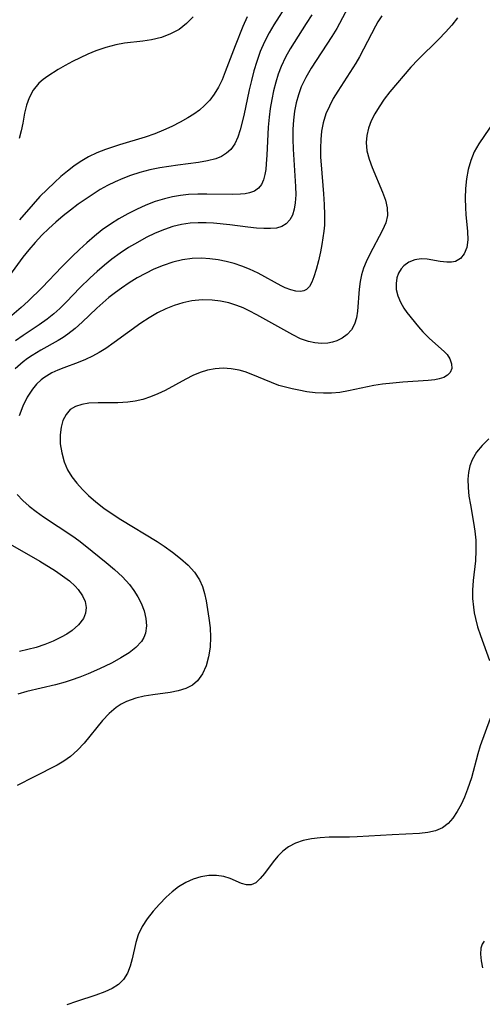
# Model space of a CAD drawing. Extents: x 1876372 to 1884014, y 2826437 to 2830221.
# Drawn here: x 1877538 to 1877621, y 2828753 to 2828930 of the extents above; entities that cross this region are included whole.
import ezdxf

# ---------------------------------------------------------------- set-up
doc = ezdxf.new("R2010")
doc.units = 0

msp = doc.modelspace()

# ---------------------------------------------------------------- linework, layer by layer
at = {"layer": 'Unknown_Line_Type', "color": 0}
for points in [[(1877585.97, 2828932.67, 952), (1877583.52, 2828928.83, 952), (1877582.69, 2828927.43, 952), (1877581.84, 2828925.77, 952), (1877581.09, 2828924.05, 952), (1877580.45, 2828922.27, 952), (1877579.95, 2828920.58, 952), (1877579.51, 2828918.86, 952), (1877579.11, 2828917.14, 952), (1877578.13, 2828912.56, 952), (1877577.49, 2828909.99, 952), (1877577.05, 2828908.66, 952), (1877576.5, 2828907.46, 952), (1877575.78, 2828906.44, 952), (1877575.02, 2828905.75, 952), (1877574.12, 2828905.2, 952), (1877573.12, 2828904.78, 952), (1877571.6, 2828904.37, 952), (1877569.96, 2828904.09, 952), (1877566.26, 2828903.62, 952), (1877563.02, 2828903.12, 952), (1877561.22, 2828902.76, 952), (1877559.43, 2828902.31, 952), (1877557.75, 2828901.77, 952), (1877556.36, 2828901.24, 952), (1877554.99, 2828900.63, 952), (1877553.64, 2828899.96, 952), (1877552.33, 2828899.23, 952), (1877551.04, 2828898.43, 952), (1877549.77, 2828897.58, 952), (1877548.36, 2828896.59, 952), (1877546.99, 2828895.55, 952), (1877545.64, 2828894.48, 952), (1877544.32, 2828893.37, 952), (1877543.04, 2828892.23, 952), (1877541.81, 2828891.03, 952), (1877540.59, 2828889.73, 952), (1877539.44, 2828888.37, 952), (1877538.42, 2828887.09, 952), (1877535.52, 2828883.15, 952)], [(1877597.41, 2828932.92, 956), (1877594.88, 2828928.17, 956), (1877594, 2828926.72, 956), (1877590.27, 2828921.03, 956), (1877589.31, 2828919.39, 956), (1877588.48, 2828917.7, 956), (1877587.95, 2828916.29, 956), (1877587.54, 2828914.83, 956), (1877587.24, 2828913.34, 956), (1877587.05, 2828911.73, 956), (1877586.96, 2828910.09, 956), (1877586.96, 2828908.31, 956), (1877587.02, 2828906.52, 956), (1877587.44, 2828899.79, 956), (1877587.47, 2828898.28, 956), (1877587.4, 2828896.86, 956), (1877587.22, 2828895.68, 956), (1877586.89, 2828894.63, 956), (1877586.41, 2828893.77, 956), (1877585.76, 2828893.08, 956), (1877584.98, 2828892.6, 956), (1877584.02, 2828892.32, 956), (1877582.94, 2828892.22, 956), (1877581.71, 2828892.23, 956), (1877580.4, 2828892.32, 956), (1877578.86, 2828892.49, 956), (1877575.63, 2828892.9, 956), (1877572.67, 2828893.2, 956), (1877571.36, 2828893.27, 956), (1877569.91, 2828893.27, 956), (1877568.47, 2828893.18, 956), (1877566.94, 2828892.95, 956), (1877565.4, 2828892.57, 956), (1877563.88, 2828892.06, 956), (1877562.22, 2828891.38, 956), (1877560.59, 2828890.6, 956), (1877558.99, 2828889.74, 956), (1877557.42, 2828888.8, 956), (1877555.89, 2828887.79, 956), (1877554.41, 2828886.72, 956), (1877553.06, 2828885.64, 956), (1877551.76, 2828884.51, 956), (1877550.49, 2828883.35, 956), (1877548.63, 2828881.55, 956), (1877546.26, 2828879.08, 956), (1877545.06, 2828877.88, 956), (1877543.94, 2828876.87, 956), (1877542.77, 2828875.93, 956), (1877541.35, 2828874.93, 956), (1877538.43, 2828873.02, 956), (1877537.06, 2828872.05, 956)], [(1877590.35, 2828930.66, 954), (1877589.38, 2828929.08, 954), (1877586.46, 2828924.52, 954), (1877585.64, 2828923.06, 954), (1877584.85, 2828921.35, 954), (1877584.34, 2828919.95, 954), (1877583.9, 2828918.52, 954), (1877583.5, 2828916.97, 954), (1877583.16, 2828915.4, 954), (1877582.89, 2828913.81, 954), (1877582.68, 2828912.22, 954), (1877582.53, 2828910.47, 954), (1877582.29, 2828905.39, 954), (1877582.18, 2828903.83, 954), (1877582.08, 2828902.84, 954), (1877581.93, 2828901.93, 954), (1877581.67, 2828900.96, 954), (1877581.31, 2828900.13, 954), (1877580.8, 2828899.46, 954), (1877580.08, 2828898.97, 954), (1877579.19, 2828898.65, 954), (1877578.39, 2828898.49, 954), (1877577.52, 2828898.39, 954), (1877576.13, 2828898.34, 954), (1877571.51, 2828898.42, 954), (1877569.89, 2828898.42, 954), (1877568.16, 2828898.34, 954), (1877566.73, 2828898.18, 954), (1877565.3, 2828897.93, 954), (1877563.89, 2828897.59, 954), (1877562.18, 2828897.06, 954), (1877560.51, 2828896.41, 954), (1877558.86, 2828895.67, 954), (1877557.25, 2828894.86, 954), (1877555.68, 2828893.96, 954), (1877554.16, 2828893, 954), (1877552.69, 2828891.97, 954), (1877551.27, 2828890.85, 954), (1877549.9, 2828889.67, 954), (1877548.57, 2828888.44, 954), (1877547.27, 2828887.18, 954), (1877545.43, 2828885.32, 954), (1877541.88, 2828881.63, 954), (1877539.37, 2828879.19, 954), (1877538.07, 2828878.02, 954), (1877534.27, 2828874.78, 954)], [(1877602.97, 2828930.46, 958), (1877602.26, 2828929.37, 958), (1877601.81, 2828928.59, 958), (1877598.96, 2828923.12, 958), (1877598.27, 2828921.94, 958), (1877595.03, 2828916.93, 958), (1877594.24, 2828915.6, 958), (1877593.53, 2828914.24, 958), (1877592.92, 2828912.84, 958), (1877592.43, 2828911.25, 958), (1877592.14, 2828909.75, 958), (1877591.98, 2828908.22, 958), (1877591.92, 2828906.65, 958), (1877591.95, 2828905.07, 958), (1877592.03, 2828903.66, 958), (1877592.48, 2828898.44, 958), (1877592.62, 2828896.55, 958), (1877592.68, 2828894.67, 958), (1877592.63, 2828892.83, 958), (1877592.53, 2828891.77, 958), (1877592.18, 2828889.37, 958), (1877591.93, 2828888.04, 958), (1877591.58, 2828886.41, 958), (1877591.18, 2828884.89, 958), (1877590.76, 2828883.52, 958), (1877590.4, 2828882.58, 958), (1877589.97, 2828881.81, 958), (1877589.42, 2828881.25, 958), (1877588.91, 2828881.02, 958), (1877588.32, 2828880.92, 958), (1877587.48, 2828880.98, 958), (1877586.57, 2828881.22, 958), (1877585.6, 2828881.59, 958), (1877584.88, 2828881.92, 958), (1877580.69, 2828884.21, 958), (1877579.17, 2828884.94, 958), (1877577.81, 2828885.47, 958), (1877576.4, 2828885.92, 958), (1877574.96, 2828886.29, 958), (1877573.5, 2828886.58, 958), (1877572.03, 2828886.78, 958), (1877570.55, 2828886.88, 958), (1877568.86, 2828886.85, 958), (1877567.1, 2828886.61, 958), (1877565.36, 2828886.18, 958), (1877563.64, 2828885.61, 958), (1877561.95, 2828884.91, 958), (1877560.44, 2828884.17, 958), (1877558.96, 2828883.35, 958), (1877557.52, 2828882.47, 958), (1877556.11, 2828881.52, 958), (1877555.03, 2828880.72, 958), (1877553.88, 2828879.82, 958), (1877552.76, 2828878.88, 958), (1877551.68, 2828877.92, 958), (1877549.06, 2828875.41, 958), (1877547.81, 2828874.27, 958), (1877546.5, 2828873.24, 958), (1877545.63, 2828872.65, 958), (1877544.73, 2828872.1, 958), (1877541.61, 2828870.34, 958), (1877540.06, 2828869.4, 958), (1877539.25, 2828868.85, 958), (1877538.46, 2828868.25, 958), (1877537.01, 2828867.02, 958)], [(1877569.01, 2828930.27, 948), (1877567.85, 2828929.06, 948), (1877566.51, 2828928.03, 948), (1877564.97, 2828927.2, 948), (1877563.31, 2828926.58, 948), (1877561.56, 2828926.16, 948), (1877559.96, 2828925.91, 948), (1877556.69, 2828925.52, 948), (1877555.11, 2828925.24, 948), (1877553.29, 2828924.77, 948), (1877551.51, 2828924.17, 948), (1877550.08, 2828923.59, 948), (1877548.68, 2828922.94, 948), (1877547.32, 2828922.26, 948), (1877546, 2828921.54, 948), (1877544.73, 2828920.8, 948), (1877542.88, 2828919.62, 948), (1877542.02, 2828919, 948), (1877541.25, 2828918.33, 948), (1877540.26, 2828917.12, 948), (1877539.5, 2828915.73, 948), (1877539.02, 2828914.38, 948), (1877538.69, 2828912.96, 948), (1877538.39, 2828911.19, 948), (1877538.11, 2828909.81, 948), (1877537.72, 2828908.43, 948)], [(1877616.59, 2828930.12, 960), (1877615.55, 2828928.8, 960), (1877614.42, 2828927.52, 960), (1877613.23, 2828926.27, 960), (1877609.51, 2828922.62, 960), (1877608.19, 2828921.24, 960), (1877604.42, 2828916.8, 960), (1877603.41, 2828915.48, 960), (1877602.49, 2828914.13, 960), (1877601.72, 2828912.85, 960), (1877601.06, 2828911.56, 960), (1877600.55, 2828910.24, 960), (1877600.24, 2828908.97, 960), (1877600.13, 2828907.69, 960), (1877600.28, 2828906.19, 960), (1877600.67, 2828904.69, 960), (1877601.21, 2828903.2, 960), (1877603.1, 2828898.77, 960), (1877603.61, 2828897.33, 960), (1877603.94, 2828895.92, 960), (1877603.98, 2828894.57, 960), (1877603.66, 2828893.24, 960), (1877603.09, 2828891.91, 960), (1877600.73, 2828887.49, 960), (1877600.12, 2828886.24, 960), (1877599.68, 2828885.1, 960), (1877599.33, 2828883.92, 960), (1877599.08, 2828882.7, 960), (1877598.9, 2828881.34, 960), (1877598.61, 2828877.37, 960), (1877598.42, 2828876.15, 960), (1877598.07, 2828875.03, 960), (1877597.51, 2828874.03, 960), (1877596.75, 2828873.18, 960), (1877595.82, 2828872.49, 960), (1877594.89, 2828872.03, 960), (1877594.09, 2828871.79, 960), (1877593.25, 2828871.64, 960), (1877592.11, 2828871.57, 960), (1877590.94, 2828871.66, 960), (1877589.76, 2828871.91, 960), (1877588.36, 2828872.42, 960), (1877586.95, 2828873.11, 960), (1877580.5, 2828876.74, 960), (1877579.08, 2828877.46, 960), (1877578, 2828877.96, 960), (1877576.9, 2828878.4, 960), (1877575.45, 2828878.85, 960), (1877573.96, 2828879.17, 960), (1877572.46, 2828879.36, 960), (1877570.62, 2828879.4, 960), (1877568.78, 2828879.22, 960), (1877567.19, 2828878.89, 960), (1877565.63, 2828878.4, 960), (1877564.11, 2828877.79, 960), (1877562.62, 2828877.06, 960), (1877561.1, 2828876.17, 960), (1877559.62, 2828875.19, 960), (1877557.24, 2828873.5, 960), (1877554.83, 2828871.72, 960), (1877553.32, 2828870.66, 960), (1877552.15, 2828869.93, 960), (1877550.93, 2828869.27, 960), (1877549.69, 2828868.69, 960), (1877548.37, 2828868.16, 960), (1877545.74, 2828867.2, 960), (1877544.66, 2828866.76, 960), (1877543.62, 2828866.27, 960), (1877542.19, 2828865.39, 960), (1877541.71, 2828865.03, 960), (1877540.86, 2828864.24, 960), (1877540.11, 2828863.36, 960), (1877539.18, 2828861.89, 960), (1877538.41, 2828860.28, 960), (1877537.75, 2828858.58, 960)], [(1877578.75, 2828930.29, 950), (1877577.98, 2828928.56, 950), (1877576.56, 2828925.06, 950), (1877574.8, 2828920.38, 950), (1877574.22, 2828918.98, 950), (1877573.57, 2828917.63, 950), (1877572.81, 2828916.37, 950), (1877572, 2828915.3, 950), (1877571.07, 2828914.33, 950), (1877570.14, 2828913.53, 950), (1877569.13, 2828912.81, 950), (1877568.07, 2828912.13, 950), (1877566.66, 2828911.32, 950), (1877565.21, 2828910.57, 950), (1877563.71, 2828909.88, 950), (1877562.16, 2828909.26, 950), (1877560.38, 2828908.66, 950), (1877555.8, 2828907.3, 950), (1877553.25, 2828906.46, 950), (1877551.71, 2828905.85, 950), (1877550.22, 2828905.13, 950), (1877548.73, 2828904.22, 950), (1877547.58, 2828903.42, 950), (1877546.45, 2828902.56, 950), (1877545.24, 2828901.57, 950), (1877544.06, 2828900.53, 950), (1877542.75, 2828899.27, 950), (1877541.47, 2828897.96, 950), (1877540.23, 2828896.6, 950), (1877537.82, 2828893.8, 950)], [(1877624.15, 2828912.92, 962), (1877620.43, 2828907.47, 962), (1877619.58, 2828906.01, 962), (1877618.96, 2828904.48, 962), (1877618.51, 2828902.84, 962), (1877618.22, 2828901.15, 962), (1877618.04, 2828899.41, 962), (1877617.98, 2828897.66, 962), (1877618.01, 2828895.93, 962), (1877618.09, 2828894.73, 962), (1877618.38, 2828891.69, 962), (1877618.41, 2828890.17, 962), (1877618.23, 2828888.8, 962), (1877617.78, 2828887.7, 962), (1877617.09, 2828886.85, 962), (1877616.2, 2828886.32, 962), (1877615.47, 2828886.18, 962), (1877614.67, 2828886.18, 962), (1877613.46, 2828886.33, 962), (1877611.11, 2828886.74, 962), (1877610.01, 2828886.8, 962), (1877608.89, 2828886.61, 962), (1877607.84, 2828886.18, 962), (1877606.92, 2828885.52, 962), (1877606.43, 2828884.97, 962), (1877605.97, 2828884.21, 962), (1877605.66, 2828883.35, 962), (1877605.52, 2828882.34, 962), (1877605.57, 2828881.29, 962), (1877605.84, 2828880.13, 962), (1877606.3, 2828878.99, 962), (1877606.91, 2828877.9, 962), (1877607.46, 2828877.13, 962), (1877609.56, 2828874.56, 962), (1877610.35, 2828873.67, 962), (1877611.49, 2828872.54, 962), (1877614.23, 2828870.09, 962), (1877614.7, 2828869.59, 962), (1877615.22, 2828868.78, 962), (1877615.52, 2828867.92, 962), (1877615.55, 2828867.08, 962), (1877615.28, 2828866.34, 962), (1877614.8, 2828865.85, 962), (1877614.13, 2828865.47, 962), (1877613.3, 2828865.19, 962), (1877612.51, 2828865.03, 962), (1877611.27, 2828864.88, 962), (1877606.72, 2828864.6, 962), (1877604.92, 2828864.46, 962), (1877603.1, 2828864.25, 962), (1877601.55, 2828863.99, 962), (1877596.94, 2828863.04, 962), (1877595.42, 2828862.78, 962), (1877593.93, 2828862.63, 962), (1877592.45, 2828862.61, 962), (1877590.97, 2828862.71, 962), (1877589.5, 2828862.9, 962), (1877588.03, 2828863.15, 962), (1877586.81, 2828863.4, 962), (1877585.62, 2828863.69, 962), (1877584.44, 2828864.04, 962), (1877583.11, 2828864.54, 962), (1877579.48, 2828866.07, 962), (1877578.39, 2828866.45, 962), (1877577.28, 2828866.76, 962), (1877575.85, 2828867.02, 962), (1877574.42, 2828867.1, 962), (1877572.98, 2828867.01, 962), (1877571.63, 2828866.75, 962), (1877570.29, 2828866.33, 962), (1877568.98, 2828865.79, 962), (1877567.73, 2828865.16, 962), (1877563.98, 2828863.11, 962), (1877562.67, 2828862.49, 962), (1877561.33, 2828861.95, 962), (1877559.96, 2828861.51, 962), (1877558.62, 2828861.19, 962), (1877557.26, 2828860.99, 962), (1877555.45, 2828860.89, 962), (1877551.94, 2828860.9, 962), (1877550.29, 2828860.82, 962), (1877549.02, 2828860.62, 962), (1877547.88, 2828860.25, 962), (1877546.92, 2828859.67, 962), (1877546.16, 2828858.81, 962), (1877545.61, 2828857.73, 962), (1877545.26, 2828856.5, 962), (1877545.1, 2828855.16, 962), (1877545.13, 2828853.54, 962), (1877545.38, 2828851.89, 962), (1877545.83, 2828850.26, 962), (1877546.42, 2828848.85, 962), (1877547.18, 2828847.61, 962), (1877548.1, 2828846.43, 962), (1877549.11, 2828845.31, 962), (1877550.21, 2828844.22, 962), (1877551.55, 2828843.07, 962), (1877552.97, 2828841.98, 962), (1877554.46, 2828840.93, 962), (1877556, 2828839.93, 962), (1877562.53, 2828835.96, 962), (1877563.79, 2828835.13, 962), (1877565.32, 2828834.05, 962), (1877566.77, 2828832.92, 962), (1877568.1, 2828831.74, 962), (1877569.25, 2828830.47, 962), (1877570.17, 2828829.1, 962), (1877570.7, 2828827.89, 962), (1877571.08, 2828826.61, 962), (1877571.37, 2828825.28, 962), (1877571.87, 2828822.2, 962), (1877572.08, 2828820.47, 962), (1877572.17, 2828818.75, 962), (1877572.08, 2828816.97, 962), (1877571.81, 2828815.26, 962), (1877571.36, 2828813.64, 962), (1877570.7, 2828812.18, 962), (1877569.82, 2828810.94, 962), (1877568.91, 2828810.16, 962), (1877567.71, 2828809.55, 962), (1877566.35, 2828809.13, 962), (1877564.89, 2828808.85, 962), (1877561.79, 2828808.42, 962), (1877560.23, 2828808.17, 962), (1877558.7, 2828807.81, 962), (1877557.85, 2828807.52, 962), (1877557.01, 2828807.18, 962), (1877556.08, 2828806.7, 962), (1877555.19, 2828806.12, 962), (1877553.9, 2828805.04, 962), (1877552.72, 2828803.79, 962), (1877549.4, 2828799.73, 962), (1877548.23, 2828798.45, 962), (1877546.95, 2828797.3, 962), (1877545.79, 2828796.49, 962), (1877544.55, 2828795.78, 962), (1877540.42, 2828793.69, 962), (1877537.4, 2828792.1, 962)], [(1877622.18, 2828854.41, 964), (1877621, 2828853.25, 964), (1877620, 2828852, 964), (1877619.21, 2828850.67, 964), (1877618.8, 2828849.56, 964), (1877618.55, 2828848.39, 964), (1877618.43, 2828847.18, 964), (1877618.47, 2828845.67, 964), (1877618.64, 2828844.13, 964), (1877618.89, 2828842.56, 964), (1877619.47, 2828839.39, 964), (1877619.71, 2828837.8, 964), (1877619.87, 2828836.19, 964), (1877619.89, 2828834.34, 964), (1877619.79, 2828832.5, 964), (1877619.41, 2828828.96, 964), (1877619.28, 2828827.25, 964), (1877619.3, 2828825.72, 964), (1877619.44, 2828824.19, 964), (1877619.59, 2828823.16, 964), (1877619.79, 2828822.13, 964), (1877620.2, 2828820.6, 964), (1877620.69, 2828819.08, 964), (1877622.33, 2828814.57, 964)], [(1877537.4, 2828844.42, 960), (1877538.41, 2828843.34, 960), (1877539.55, 2828842.32, 960), (1877540.79, 2828841.36, 960), (1877542.11, 2828840.43, 960), (1877547.37, 2828836.92, 960), (1877548.48, 2828836.12, 960), (1877549.62, 2828835.25, 960), (1877553.38, 2828832.21, 960), (1877554.88, 2828830.94, 960), (1877556.29, 2828829.63, 960), (1877557.56, 2828828.24, 960), (1877558.38, 2828827.16, 960), (1877559.08, 2828826.03, 960), (1877559.66, 2828824.88, 960), (1877560.2, 2828823.5, 960), (1877560.54, 2828822.12, 960), (1877560.65, 2828820.79, 960), (1877560.47, 2828819.52, 960), (1877560.17, 2828818.73, 960), (1877559.72, 2828817.99, 960), (1877558.74, 2828816.92, 960), (1877557.5, 2828815.97, 960), (1877556.04, 2828815.05, 960), (1877554.46, 2828814.18, 960), (1877553.06, 2828813.49, 960), (1877551.62, 2828812.82, 960), (1877550.14, 2828812.19, 960), (1877548.64, 2828811.6, 960), (1877547.11, 2828811.06, 960), (1877546.02, 2828810.71, 960), (1877544.28, 2828810.23, 960), (1877539.13, 2828808.98, 960), (1877537.5, 2828808.52, 960)], [(1877536.12, 2828835.51, 958), (1877541.42, 2828832.41, 958), (1877544.24, 2828830.7, 958), (1877545.55, 2828829.8, 958), (1877546.76, 2828828.88, 958), (1877547.82, 2828827.91, 958), (1877548.34, 2828827.33, 958), (1877549.13, 2828826.22, 958), (1877549.59, 2828825.16, 958), (1877549.78, 2828824.08, 958), (1877549.67, 2828823.07, 958), (1877549.29, 2828822.11, 958), (1877548.43, 2828820.98, 958), (1877547.25, 2828819.97, 958), (1877546.3, 2828819.34, 958), (1877545.27, 2828818.75, 958), (1877543.86, 2828818.07, 958), (1877542.35, 2828817.46, 958), (1877540.78, 2828816.94, 958), (1877539.31, 2828816.54, 958), (1877537.81, 2828816.2, 958)], [(1877622.44, 2828804.16, 964), (1877620.64, 2828799.24, 964), (1877620.22, 2828797.82, 964), (1877619.07, 2828793.51, 964), (1877618.38, 2828791.46, 964), (1877617.82, 2828790.04, 964), (1877617.21, 2828788.68, 964), (1877616.53, 2828787.41, 964), (1877615.76, 2828786.26, 964), (1877614.89, 2828785.27, 964), (1877613.88, 2828784.5, 964), (1877612.64, 2828783.95, 964), (1877611.25, 2828783.63, 964), (1877609.75, 2828783.46, 964), (1877604.81, 2828783.24, 964), (1877598.52, 2828782.86, 964), (1877597.12, 2828782.81, 964), (1877593.47, 2828782.79, 964), (1877591.88, 2828782.71, 964), (1877590.32, 2828782.52, 964), (1877588.84, 2828782.21, 964), (1877587.45, 2828781.75, 964), (1877586.2, 2828781.11, 964), (1877585.16, 2828780.32, 964), (1877584.25, 2828779.39, 964), (1877583.42, 2828778.38, 964), (1877581.86, 2828776.3, 964), (1877581.08, 2828775.36, 964), (1877580.29, 2828774.64, 964), (1877579.47, 2828774.25, 964), (1877578.63, 2828774.25, 964), (1877577.73, 2828774.52, 964), (1877575.69, 2828775.37, 964), (1877574.54, 2828775.73, 964), (1877573.23, 2828775.92, 964), (1877571.83, 2828775.91, 964), (1877570.41, 2828775.69, 964), (1877569.03, 2828775.27, 964), (1877567.69, 2828774.67, 964), (1877566.4, 2828773.89, 964), (1877565.26, 2828773, 964), (1877564.17, 2828772.01, 964), (1877562.96, 2828770.79, 964), (1877561.81, 2828769.5, 964), (1877560.76, 2828768.15, 964), (1877559.86, 2828766.75, 964), (1877559.16, 2828765.29, 964), (1877558.7, 2828763.86, 964), (1877558.07, 2828760.97, 964), (1877557.71, 2828759.61, 964), (1877557.21, 2828758.35, 964), (1877556.52, 2828757.24, 964), (1877555.58, 2828756.34, 964), (1877554.44, 2828755.61, 964), (1877553.14, 2828754.99, 964), (1877551.53, 2828754.4, 964), (1877548.06, 2828753.3, 964), (1877546.29, 2828752.68, 964)], [(1877621.36, 2828764.15, 966), (1877620.99, 2828763.57, 966), (1877620.77, 2828762.87, 966), (1877620.71, 2828761.79, 966), (1877620.84, 2828760.6, 966), (1877621.09, 2828759.32, 966)]]:
    msp.add_polyline3d(points, dxfattribs=at)

doc.saveas('drawing.dxf')
